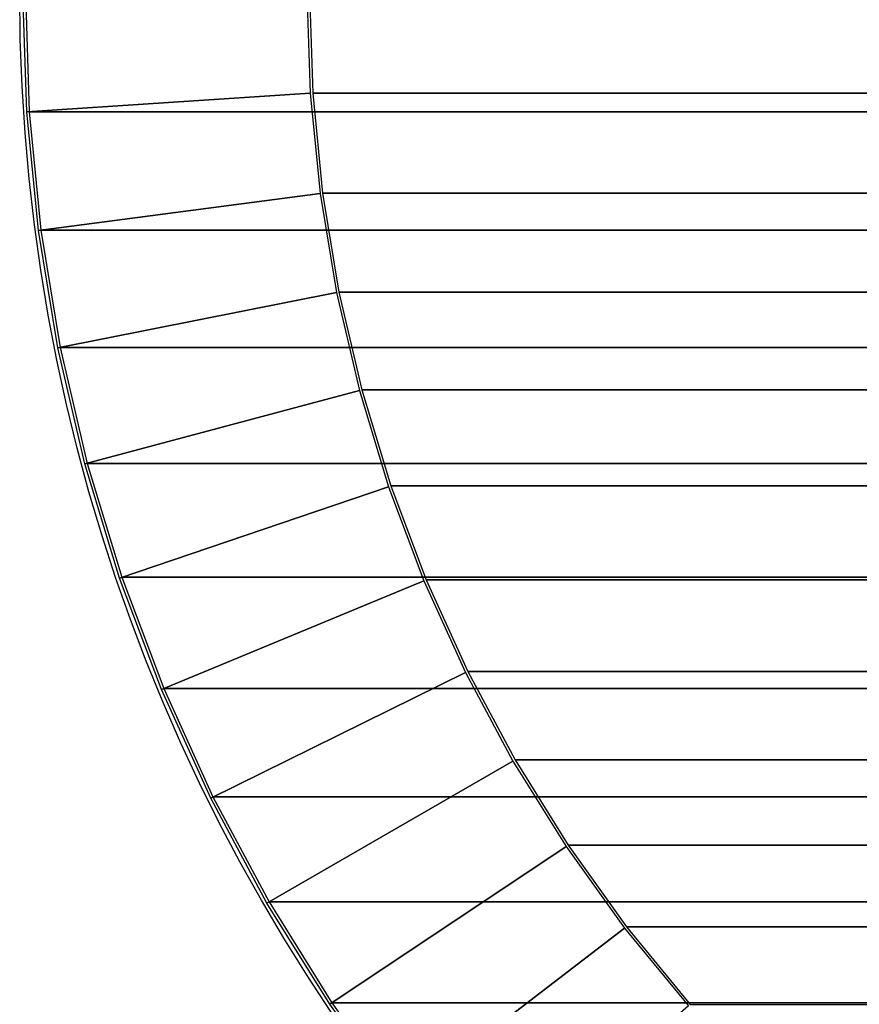
# Model space of a CAD drawing. Units: metres. Extents: x -0.65 to 0.65, y -0.65 to 0.65.
# Drawn here: x -0.65 to -0.35, y -0.36 to -0.01 of the extents above; entities that cross this region are included whole.
import ezdxf

# ---------------------------------------------------------------- set-up
doc = ezdxf.new("R2010")
doc.units = ezdxf.units.M
for name, color, linetype in [('72_CMAN_INSERT', 7, 'Continuous'), ('72_CMAN_TAVOLI_D2_ANY', 251, 'Continuous'), ('72_CMAN_TAVOLI_D3_TOPTD', 7, 'Continuous')]:
    doc.layers.add(name, color=color, linetype=linetype)

# ---------------------------------------------------------------- blocks, each defined once
blk = doc.blocks.new('72CMAN_TAVOLI_D3_TOPMEDUSE_2')
for points in [[(-0.15265, 0.51479, -0.021), (-0.15148, 0.47897, -0.021), (-0.25248, 0.47235), (-0.25386, 0.51479)], [(1.04301, 0.51479, 0.00387), (-0.25299, 0.51479, 0.00387), (-0.2516, 0.47241, 0.00387), (1.04162, 0.47241, 0.00387)], [(-0.15061, 0.47903, -0.02112), (0.94063, 0.47903, -0.02112), (0.9418, 0.51479, -0.02112), (-0.15178, 0.51479, -0.02112)], [(-0.15148, 0.47897, -0.021), (-0.14797, 0.4433, -0.021), (-0.24831, 0.43009), (-0.25248, 0.47235)], [(-0.1471, 0.44342, -0.02112), (0.93712, 0.44342, -0.02112), (0.94063, 0.47903, -0.02112), (-0.15061, 0.47903, -0.02112)], [(1.04162, 0.47241, 0.00387), (-0.2516, 0.47241, 0.00387), (-0.24745, 0.43021, 0.00387), (1.03747, 0.43021, 0.00387)], [(-0.14797, 0.4433, -0.021), (-0.14213, 0.40794, -0.021), (-0.2414, 0.3882), (-0.24831, 0.43009)], [(-0.14127, 0.40811, -0.02112), (0.93129, 0.40811, -0.02112), (0.93712, 0.44342, -0.02112), (-0.1471, 0.44342, -0.02112)], [(1.03747, 0.43021, 0.00387), (-0.24745, 0.43021, 0.00387), (-0.24054, 0.38837, 0.00387), (1.03056, 0.38837, 0.00387)], [(-0.14213, 0.40794, -0.021), (-0.13399, 0.37304, -0.021), (-0.23176, 0.34685), (-0.2414, 0.3882)], [(-0.13315, 0.37327, -0.02112), (0.92317, 0.37327, -0.02112), (0.93129, 0.40811, -0.02112), (-0.14127, 0.40811, -0.02112)], [(1.03056, 0.38837, 0.00387), (-0.24054, 0.38837, 0.00387), (-0.23091, 0.34707, 0.00387), (1.02093, 0.34707, 0.00387)], [(-0.13399, 0.37304, -0.021), (-0.12359, 0.33875, -0.021), (-0.21943, 0.30621), (-0.23176, 0.34685)], [(-0.12276, 0.33903, -0.02112), (0.91278, 0.33903, -0.02112), (0.92317, 0.37327, -0.02112), (-0.13315, 0.37327, -0.02112)], [(1.02093, 0.34707, 0.00387), (-0.23091, 0.34707, 0.00387), (-0.2186, 0.30649, 0.00387), (1.00862, 0.30649, 0.00387)], [(-0.12359, 0.33875, -0.021), (-0.11097, 0.3052, -0.021), (-0.20447, 0.26647), (-0.21943, 0.30621)], [(-0.11016, 0.30554, -0.02112), (0.90018, 0.30554, -0.02112), (0.91278, 0.33903, -0.02112), (-0.12276, 0.33903, -0.02112)], [(1.00862, 0.30649, 0.00387), (-0.2186, 0.30649, 0.00387), (-0.20366, 0.26681, 0.00387), (0.99368, 0.26681, 0.00387)], [(-0.09539, 0.27295, -0.02112), (0.88541, 0.27295, -0.02112), (0.90018, 0.30554, -0.02112), (-0.11016, 0.30554, -0.02112)], [(-0.11097, 0.3052, -0.021), (-0.09618, 0.27256, -0.021), (-0.18695, 0.2278), (-0.20447, 0.26647)], [(-0.09618, 0.27256, -0.021), (-0.07928, 0.24095, -0.021), (-0.16693, 0.19035), (-0.18695, 0.2278)], [(-0.07852, 0.24139, -0.02112), (0.86854, 0.24139, -0.02112), (0.88541, 0.27295, -0.02112), (-0.09539, 0.27295, -0.02112)], [(0.99368, 0.26681, 0.00387), (-0.20366, 0.26681, 0.00387), (-0.18616, 0.22818, 0.00387), (0.97618, 0.22818, 0.00387)], [(-0.07928, 0.24095, -0.021), (-0.06036, 0.21052, -0.021), (-0.14451, 0.15429), (-0.16693, 0.19035)], [(-0.05963, 0.21101, -0.02112), (0.84965, 0.21101, -0.02112), (0.86854, 0.24139, -0.02112), (-0.07852, 0.24139, -0.02112)], [(0.97618, 0.22818, 0.00387), (-0.18616, 0.22818, 0.00387), (-0.16617, 0.19079, 0.00387), (0.95619, 0.19079, 0.00387)], [(-0.03879, 0.18192, -0.02112), (0.82881, 0.18192, -0.02112), (0.84965, 0.21101, -0.02112), (-0.05963, 0.21101, -0.02112)], [(-0.06036, 0.21052, -0.021), (-0.03948, 0.18139, -0.021), (-0.11978, 0.11978), (-0.14451, 0.15429)], [(0.95619, 0.19079, 0.00387), (-0.16617, 0.19079, 0.00387), (-0.14378, 0.15478, 0.00387), (0.9338, 0.15478, 0.00387)], [(-0.03948, 0.18139, -0.021), (-0.01675, 0.15369, -0.021), (-0.09284, 0.08695), (-0.11978, 0.11978)], [(-0.01609, 0.15426, -0.02112), (0.80611, 0.15426, -0.02112), (0.82881, 0.18192, -0.02112), (-0.03879, 0.18192, -0.02112)], [(0.9338, 0.15478, 0.00387), (-0.14378, 0.15478, 0.00387), (-0.11908, 0.12031, 0.00387), (0.9091, 0.12031, 0.00387)]]:
    blk.add_3dface(points)
blk = doc.blocks.new('72_CMAN_TAVOLI_D2_UNIT_CIRCLE')
at = {"layer": '72_CMAN_TAVOLI_D2_ANY'}
blk.add_circle((0, 0), 1, dxfattribs=at)
blk = doc.blocks.new('72cman_tavoli2ECB174B0F72A42C99E79228D25BF60C8')
at = {"xscale": 0.65, "yscale": 0.65}
blk.add_blockref('72_CMAN_TAVOLI_D2_UNIT_CIRCLE', (0, 0), dxfattribs=at)
blk = doc.blocks.new('EDWG1B8B44B1B5854AF8A9F2AE0067D5EE72')
at = {"color": 7}
blk.add_blockref('72cman_tavoli2ECB174B0F72A42C99E79228D25BF60C8', (0, 0), dxfattribs=at)
at = {"layer": '72_CMAN_TAVOLI_D3_TOPTD', "color": 0}
blk.add_blockref('72CMAN_TAVOLI_D3_TOPMEDUSE_2', (-0.395, -0.5149, 0.7218), dxfattribs=at)
blk = doc.blocks.new('EDWG020C4A3C3CE64D48849577B62D4AA68C')
at = {"layer": '72_CMAN_INSERT'}
blk.add_blockref('EDWG1B8B44B1B5854AF8A9F2AE0067D5EE72', (0, 0), dxfattribs=at)

msp = doc.modelspace()

# ---------------------------------------------------------------- block references
msp.add_blockref('EDWG020C4A3C3CE64D48849577B62D4AA68C', (0, 0))

doc.saveas('drawing.dxf')
